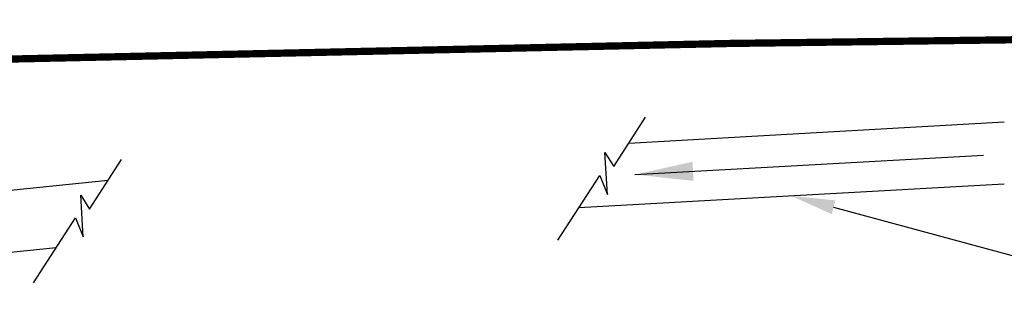
# Model space of a CAD drawing. Units: inches. Extents: x -183 to 645, y 2 to 411.
# Drawn here: x 299 to 367, y 114 to 134 of the extents above; entities that cross this region are included whole.
import ezdxf
from ezdxf import colors
from ezdxf.entities.mleader import LeaderData, LeaderLine
from ezdxf.math import Vec2, Vec3

# ---------------------------------------------------------------- set-up
doc = ezdxf.new("R2010")
doc.units = ezdxf.units.IN
doc.header["$LTSCALE"] = 14
doc.header["$MEASUREMENT"] = 0
for name, color, linetype, lineweight in [('Building and Grounds', 6, 'CONTINUOUS', 30), ('DimText', 7, 'CONTINUOUS', 25), ('Pipe and Fittings', 5, 'CONTINUOUS', 30), ('TitleBlock', 7, 'CONTINUOUS', 25)]:
    doc.layers.add(name, color=color, linetype=linetype, lineweight=lineweight)
doc.layers.add('Dim', color=1, linetype='CONTINUOUS')
doc.styles.get("Standard").update_dxf_attribs({"font": 'times.ttf', "height": 2.5})
doc.styles.add('TimesNewRoamn', font='times.ttf')
doc.dimstyles.new('DSTYLE2', dxfattribs={"dimtxt": 4, "dimasz": 4, "dimexe": 2, "dimexo": 4, "dimgap": 1, "dimtad": 0, "dimtoh": 1, "dimzin": 0, "dimdsep": 46, "dimlunit": 3, "dimtxsty": 'TimesNewRoamn', "dimcen": 0.09, "dimclre": 256, "dimadec": 0, "dimazin": 0, "dimtp": 0.005, "dimtm": -0.005, "dimtfac": 1, "dimtmove": 0, "dimatfit": 3, "dimfxl": 1, "dimtolj": 1, "dimtzin": 0, "dimlwe": -1, "dimarcsym": 0})

# ---------------------------------------------------------------- blocks, each defined once
blk = doc.blocks.new('Slash')
at = {"layer": 'Pipe and Fittings'}
for p, q in [((3.85, 2.45), (12.61, 16.1)), ((1.4, 6.3), (3.85, 2.45)), ((2.1, -5.25), (1.4, 6.3)), ((-11.56, -17.85), (0, 0)), ((0, 0), (2.1, -5.25))]:
    blk.add_line(p, q, dxfattribs=at)
blk = doc.blocks.new('Slash_sm')
at = {"layer": 'DimText', "xscale": 0.25, "yscale": 0.25, "zscale": 0.25}
blk.add_blockref('Slash', (2.889, 4.462), dxfattribs=at)

msp = doc.modelspace()

# ---------------------------------------------------------------- linework, layer by layer
at = {"layer": 'Building and Grounds', "const_width": 0.5}
msp.add_lwpolyline([(75.123734, 125.951409), (347.753204, 131.865812), (454.115707, 133.253278)], dxfattribs=at)
at = {"layer": 'Pipe and Fittings'}
for p, q in [((366.595238, 126.435718), (340.759988, 124.987265)), ((304.947761, 122.440013), (264.920171, 118.291141)), ((366.595238, 122.185718), (337.324055, 120.54463)), ((301.387589, 117.798232), (265.139839, 114.041141))]:
    msp.add_line(p, q, dxfattribs=at)

# ---------------------------------------------------------------- block references
at = {"layer": 'TitleBlock'}
for p in [(335.879567, 118.313822), (299.82828, 115.390099)]:
    msp.add_blockref('Slash_sm', p, dxfattribs=at)

# ---------------------------------------------------------------- leaders
at = {"layer": 'Dim'}
ml = msp.add_multileader_mtext('Standard', dxfattribs=at)
ml.set_content('12.', color=256)
ml.set_leader_properties()
ml.build(insert=Vec2(0, 0))
ml.multileader.update_dxf_attribs({"dogleg_length": 0.36, "arrow_head_size": 3})
ctx = ml.context
ctx.base_point, ctx.char_height, ctx.arrow_head_size, ctx.landing_gap_size, ctx.plane_origin = Vec3(371.313314, 116.236432), 2.5, 3, 0.09, Vec3(360.498833, 124.230624)
notes = []
notes.append((ctx, [(0, (1, 1, 0), (370.953314, 116.236432), (1, 0), 0.36, [(0, [(351.959646, 121.365174)], 0, [])])]))
ctx.mtext.insert, ctx.mtext.flow_direction = Vec3(371.403314, 117.511666), 5
at = {"layer": 'Pipe and Fittings'}
msp.add_leader([(341.189708, 122.837827), (365.174995, 124.182561)], dimstyle='DSTYLE2', override={"dimgap": 1, "dimtad": 0}, dxfattribs=at)
for ctx, leaders in notes:
    for number, flags, end, landing, length, lines in leaders:
        leader = LeaderData()
        leader.index, (leader.has_last_leader_line, leader.has_dogleg_vector, leader.attachment_direction) = number, flags
        leader.last_leader_point, leader.dogleg_vector, leader.dogleg_length = Vec3(end), Vec3(landing), length
        for number, points, colour, breaks in lines:
            line = LeaderLine()
            line.index, line.vertices, line.color, line.breaks = number, Vec3.list(points), colors.encode_raw_color(colour), breaks
            leader.lines.append(line)
        ctx.leaders.append(leader)

doc.saveas('drawing.dxf')
